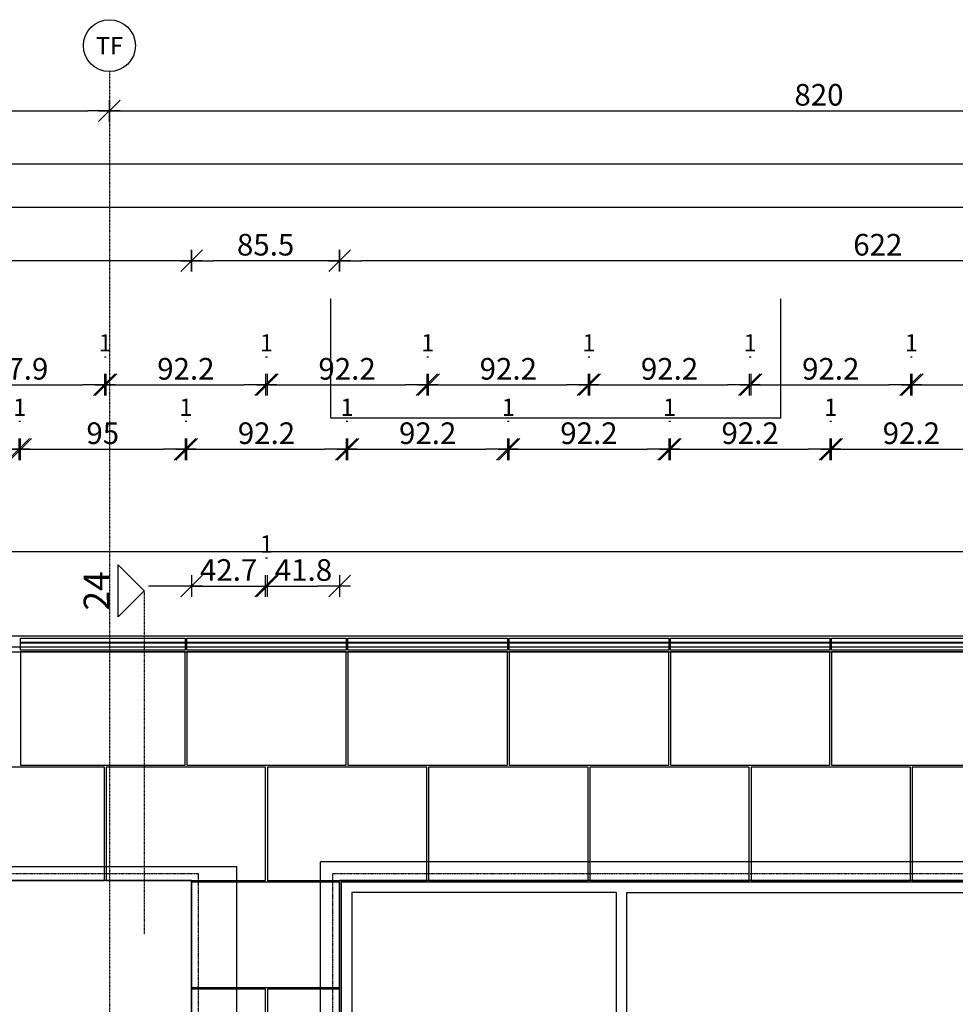
# Model space of a CAD drawing. Units: millimetres. Extents: x 246876 to 1777481, y -153806 to 133459.
# Drawn here: x 1276641 to 1282048, y 8434 to 14121 of the extents above; entities that cross this region are included whole.
import ezdxf
from ezdxf.enums import TextEntityAlignment as Align

# ---------------------------------------------------------------- set-up
doc = ezdxf.new("R2010")
doc.units = ezdxf.units.MM
doc.header["$LTSCALE"] = 0.25
doc.header["$PDMODE"] = 35
for name, pattern in [('$0$STRICHPUNKT', [25.4, 12.7, -6.35, 0, -6.35]), ('STRICHLINIE', [19.05, 12.7, -6.35]), ('STRICHLINIE2', [9.525, 6.35, -3.175]), ('STRICHPUNKT', [25.4, 12.7, -6.35, 0, -6.35])]:
    doc.linetypes.add(name, pattern=pattern)
doc.layers.get('0').update_dxf_attribs({"color": 201, "linetype": 'CONTINUOUS'})
doc.layers.get('Defpoints').update_dxf_attribs({"linetype": 'CONTINUOUS'})
for name, color, linetype in [('Achse_T', 14, '$0$STRICHPUNKT'), ('BEMASS', 1, 'CONTINUOUS'), ('DCAD_PLATTEN', 2, 'CONTINUOUS'), ('Fenster', 44, 'CONTINUOUS'), ('RB_uns', 4, 'STRICHLINIE'), ('RB_uns_3', 192, 'STRICHLINIE'), ('RB_WDVS', 142, 'CONTINUOUS'), ('Schnitt', 6, 'STRICHPUNKT'), ('Stein', 7, 'CONTINUOUS'), ('Stein-uns', 3, 'STRICHLINIE2'), ('Stein_Kontur', 242, 'CONTINUOUS')]:
    doc.layers.add(name, color=color, linetype=linetype)
doc.styles.add('$2$ARIAL', font='arial.ttf')
doc.styles.add('ARIAL', font='arial.ttf')
doc.styles.add('ARIAL05', font='arial.ttf', dxfattribs={"height": 5})
doc.styles.get("Standard").update_dxf_attribs({"font": 'TXT8'})
doc.dimstyles.new('BEM-50$0', dxfattribs={"dimscale": 50, "dimtxt": 2.5, "dimasz": 2.5, "dimexe": 1.5, "dimexo": 5, "dimgap": 0.6, "dimtad": 1, "dimdec": 1, "dimlfac": 0.1, "dimzin": 9, "dimdsep": 46, "dimtxsty": 'Standard', "dimblk": 'MASSBLAT', "dimcen": 2, "dimdle": 1, "dimse1": 1, "dimse2": 1, "dimclrd": 256, "dimclre": 256, "dimclrt": 7, "dimadec": 0, "dimazin": 2, "dimtfac": 1, "dimtdec": 1, "dimtix": 1, "dimtmove": 1, "dimatfit": 3, "dimfxl": 1, "dimtolj": 1, "dimarcsym": 0})

# ---------------------------------------------------------------- blocks, each defined once
blk = doc.blocks.new('achse_symb')
at = {"linetype": 'Continuous'}
blk.add_circle((0, -3), 3, dxfattribs=at)
at = {"linetype": 'Continuous', "style": 'ARIAL'}
blk.add_attdef('A', text='', height=2, dxfattribs=at).set_placement((0, -3), align=Align.MIDDLE_CENTER)
blk = doc.blocks.new('Schnitt')
at = {"linetype": 'Continuous'}
blk.add_lwpolyline([(0, 0), (3, 3), (3, -3)], close=True, dxfattribs=at)
at = {"linetype": 'Continuous', "style": 'ARIAL05'}
blk.add_attdef('S', text='', height=3, rotation=270, dxfattribs=at).set_placement((5.09, 0), align=Align.MIDDLE)
blk = doc.blocks.new('fen_PR08_VA')
for points in [[(10, 0), (6210, 0), (6210, 3620), (10, 3620)], [(1600, 3560), (70, 3560), (70, 60), (1600, 60)], [(3873.3, 60), (1660, 60), (1660, 3560), (3873.3, 3560)]]:
    blk.add_lwpolyline(points, close=True)
blk = doc.blocks.new('MASSBLAT')
for p, q in [((0.5, 0.5), (-0.5, -0.5)), ((0, 0.5), (0, -0.5)), ((0.502, 0), (-1, 0))]:
    blk.add_line(p, q)
blk = doc.blocks.new('*D1350')
at = {"layer": 'BEMASS', "lineweight": -2, "transparency": 16777216}
for p, q in [((1277509.9, 10850.4), (1277384.9, 10850.4)), ((1277634.9, 10850.4), (1278062.4, 10850.4)), ((1278187.4, 10850.4), (1278312.4, 10850.4))]:
    blk.add_line(p, q, dxfattribs=at)
at = {"layer": 'Defpoints', "color": 0, "transparency": 16777216}
for p in [(1278062.4, 10850.4), (1277634.9, 8521.3), (1278062.4, 8521.3)]:
    blk.add_point(p, dxfattribs=at)
at = {"layer": 'BEMASS', "lineweight": -2, "transparency": 16777216, "xscale": 125, "yscale": 125, "zscale": 125}
blk.add_blockref('MASSBLAT', (1277634.9, 10850.4), dxfattribs=at)
at = {"layer": 'BEMASS', "lineweight": -2, "transparency": 16777216, "xscale": 125, "yscale": 125, "zscale": 125, "rotation": 180}
blk.add_blockref('MASSBLAT', (1278062.4, 10850.4), dxfattribs=at)
at = {"layer": 'BEMASS', "color": 7, "transparency": 16777216, "insert": (1277848.7, 10942.9), "char_height": 125, "attachment_point": 5}
blk.add_mtext('\\A1;42.7', dxfattribs=at)
blk = doc.blocks.new('*D1351')
at = {"layer": 'BEMASS', "lineweight": -2, "transparency": 16777216}
blk.add_line((1278197.4, 10850.4), (1278364.9, 10850.4), dxfattribs=at)
at = {"layer": 'Defpoints', "color": 0, "transparency": 16777216}
for p in [(1278489.9, 10850.4), (1278072.4, 8521.3), (1278489.9, 8521.3)]:
    blk.add_point(p, dxfattribs=at)
at = {"layer": 'BEMASS', "lineweight": -2, "transparency": 16777216, "xscale": 125, "yscale": 125, "zscale": 125, "rotation": 180}
blk.add_blockref('MASSBLAT', (1278072.4, 10850.4), dxfattribs=at)
at = {"layer": 'BEMASS', "lineweight": -2, "transparency": 16777216, "xscale": 125, "yscale": 125, "zscale": 125}
blk.add_blockref('MASSBLAT', (1278489.9, 10850.4), dxfattribs=at)
at = {"layer": 'BEMASS', "color": 7, "transparency": 16777216, "insert": (1278281.2, 10942.9), "char_height": 125, "attachment_point": 5}
blk.add_mtext('\\A1;41.8', dxfattribs=at)
blk = doc.blocks.new('*D1352')
at = {"layer": 'BEMASS', "lineweight": -2, "transparency": 16777216}
blk.add_line((1278062.4, 11012.9), (1278072.4, 11012.9), dxfattribs=at)
at = {"layer": 'Defpoints', "color": 0, "transparency": 16777216}
for p in [(1278072.4, 11012.9), (1278062.4, 8521.3), (1278072.4, 8521.3)]:
    blk.add_point(p, dxfattribs=at)
at = {"layer": 'BEMASS', "color": 7, "transparency": 16777216, "insert": (1278067.4, 11092.9), "char_height": 100, "attachment_point": 5}
blk.add_mtext('\\A1;1', dxfattribs=at)
blk = doc.blocks.new('*D1394')
at = {"layer": 'BEMASS', "lineweight": -2, "transparency": 16777216}
blk.add_line((1275782.4, 11640.4), (1276511.3, 11640.4), dxfattribs=at)
at = {"layer": 'Defpoints', "color": 0, "transparency": 16777216}
for p in [(1276636.3, 11640.4), (1275657.4, 10470), (1276636.3, 10470)]:
    blk.add_point(p, dxfattribs=at)
at = {"layer": 'BEMASS', "lineweight": -2, "transparency": 16777216, "xscale": 125, "yscale": 125, "zscale": 125, "rotation": 180}
blk.add_blockref('MASSBLAT', (1275657.4, 11640.4), dxfattribs=at)
at = {"layer": 'BEMASS', "lineweight": -2, "transparency": 16777216, "xscale": 125, "yscale": 125, "zscale": 125}
blk.add_blockref('MASSBLAT', (1276636.3, 11640.4), dxfattribs=at)
at = {"layer": 'BEMASS', "color": 7, "transparency": 16777216, "insert": (1276146.9, 11732.9), "char_height": 125, "attachment_point": 5}
blk.add_mtext('\\A1;97.9', dxfattribs=at)
blk = doc.blocks.new('*D1395')
at = {"layer": 'BEMASS', "lineweight": -2, "transparency": 16777216}
blk.add_line((1276771.3, 11640.4), (1277471.6, 11640.4), dxfattribs=at)
at = {"layer": 'Defpoints', "color": 0, "transparency": 16777216}
for p in [(1277596.6, 11640.4), (1276646.3, 10470), (1277596.6, 10470)]:
    blk.add_point(p, dxfattribs=at)
at = {"layer": 'BEMASS', "lineweight": -2, "transparency": 16777216, "xscale": 125, "yscale": 125, "zscale": 125, "rotation": 180}
blk.add_blockref('MASSBLAT', (1276646.3, 11640.4), dxfattribs=at)
at = {"layer": 'BEMASS', "lineweight": -2, "transparency": 16777216, "xscale": 125, "yscale": 125, "zscale": 125}
blk.add_blockref('MASSBLAT', (1277596.6, 11640.4), dxfattribs=at)
at = {"layer": 'BEMASS', "color": 7, "transparency": 16777216, "insert": (1277121.5, 11732.9), "char_height": 125, "attachment_point": 5}
blk.add_mtext('\\A1;95', dxfattribs=at)
blk = doc.blocks.new('*D1396')
at = {"layer": 'BEMASS', "lineweight": -2, "transparency": 16777216}
blk.add_line((1277731.6, 11640.4), (1278403.2, 11640.4), dxfattribs=at)
at = {"layer": 'Defpoints', "color": 0, "transparency": 16777216}
for p in [(1278528.2, 11640.4), (1277606.6, 10470), (1278528.2, 10470)]:
    blk.add_point(p, dxfattribs=at)
at = {"layer": 'BEMASS', "lineweight": -2, "transparency": 16777216, "xscale": 125, "yscale": 125, "zscale": 125, "rotation": 180}
blk.add_blockref('MASSBLAT', (1277606.6, 11640.4), dxfattribs=at)
at = {"layer": 'BEMASS', "lineweight": -2, "transparency": 16777216, "xscale": 125, "yscale": 125, "zscale": 125}
blk.add_blockref('MASSBLAT', (1278528.2, 11640.4), dxfattribs=at)
at = {"layer": 'BEMASS', "color": 7, "transparency": 16777216, "insert": (1278067.4, 11732.9), "char_height": 125, "attachment_point": 5}
blk.add_mtext('\\A1;92.2', dxfattribs=at)
blk = doc.blocks.new('*D1397')
at = {"layer": 'BEMASS', "lineweight": -2, "transparency": 16777216}
blk.add_line((1278663.2, 11640.4), (1279334.8, 11640.4), dxfattribs=at)
at = {"layer": 'Defpoints', "color": 0, "transparency": 16777216}
for p in [(1279459.8, 11640.4), (1278538.2, 10470), (1279459.8, 10470)]:
    blk.add_point(p, dxfattribs=at)
at = {"layer": 'BEMASS', "lineweight": -2, "transparency": 16777216, "xscale": 125, "yscale": 125, "zscale": 125, "rotation": 180}
blk.add_blockref('MASSBLAT', (1278538.2, 11640.4), dxfattribs=at)
at = {"layer": 'BEMASS', "lineweight": -2, "transparency": 16777216, "xscale": 125, "yscale": 125, "zscale": 125}
blk.add_blockref('MASSBLAT', (1279459.8, 11640.4), dxfattribs=at)
at = {"layer": 'BEMASS', "color": 7, "transparency": 16777216, "insert": (1278999, 11732.9), "char_height": 125, "attachment_point": 5}
blk.add_mtext('\\A1;92.2', dxfattribs=at)
blk = doc.blocks.new('*D1398')
at = {"layer": 'BEMASS', "lineweight": -2, "transparency": 16777216}
blk.add_line((1279594.8, 11640.4), (1280266.4, 11640.4), dxfattribs=at)
at = {"layer": 'Defpoints', "color": 0, "transparency": 16777216}
for p in [(1280391.4, 11640.4), (1279469.8, 10470), (1280391.4, 10470)]:
    blk.add_point(p, dxfattribs=at)
at = {"layer": 'BEMASS', "lineweight": -2, "transparency": 16777216, "xscale": 125, "yscale": 125, "zscale": 125, "rotation": 180}
blk.add_blockref('MASSBLAT', (1279469.8, 11640.4), dxfattribs=at)
at = {"layer": 'BEMASS', "lineweight": -2, "transparency": 16777216, "xscale": 125, "yscale": 125, "zscale": 125}
blk.add_blockref('MASSBLAT', (1280391.4, 11640.4), dxfattribs=at)
at = {"layer": 'BEMASS', "color": 7, "transparency": 16777216, "insert": (1279930.6, 11732.9), "char_height": 125, "attachment_point": 5}
blk.add_mtext('\\A1;92.2', dxfattribs=at)
blk = doc.blocks.new('*D1399')
at = {"layer": 'BEMASS', "lineweight": -2, "transparency": 16777216}
blk.add_line((1280526.4, 11640.4), (1281198, 11640.4), dxfattribs=at)
at = {"layer": 'Defpoints', "color": 0, "transparency": 16777216}
for p in [(1281323, 11640.4), (1280401.4, 10470), (1281323, 10470)]:
    blk.add_point(p, dxfattribs=at)
at = {"layer": 'BEMASS', "lineweight": -2, "transparency": 16777216, "xscale": 125, "yscale": 125, "zscale": 125, "rotation": 180}
blk.add_blockref('MASSBLAT', (1280401.4, 11640.4), dxfattribs=at)
at = {"layer": 'BEMASS', "lineweight": -2, "transparency": 16777216, "xscale": 125, "yscale": 125, "zscale": 125}
blk.add_blockref('MASSBLAT', (1281323, 11640.4), dxfattribs=at)
at = {"layer": 'BEMASS', "color": 7, "transparency": 16777216, "insert": (1280862.2, 11732.9), "char_height": 125, "attachment_point": 5}
blk.add_mtext('\\A1;92.2', dxfattribs=at)
blk = doc.blocks.new('*D1400')
at = {"layer": 'BEMASS', "lineweight": -2, "transparency": 16777216}
blk.add_line((1281458, 11640.4), (1282129.6, 11640.4), dxfattribs=at)
at = {"layer": 'Defpoints', "color": 0, "transparency": 16777216}
for p in [(1282254.6, 11640.4), (1281333, 10470), (1282254.6, 10470)]:
    blk.add_point(p, dxfattribs=at)
at = {"layer": 'BEMASS', "lineweight": -2, "transparency": 16777216, "xscale": 125, "yscale": 125, "zscale": 125, "rotation": 180}
blk.add_blockref('MASSBLAT', (1281333, 11640.4), dxfattribs=at)
at = {"layer": 'BEMASS', "lineweight": -2, "transparency": 16777216, "xscale": 125, "yscale": 125, "zscale": 125}
blk.add_blockref('MASSBLAT', (1282254.6, 11640.4), dxfattribs=at)
at = {"layer": 'BEMASS', "color": 7, "transparency": 16777216, "insert": (1281793.8, 11732.9), "char_height": 125, "attachment_point": 5}
blk.add_mtext('\\A1;92.2', dxfattribs=at)
blk = doc.blocks.new('*D1455')
at = {"layer": 'BEMASS', "lineweight": -2, "transparency": 16777216}
blk.add_line((1276636.3, 11802.9), (1276646.3, 11802.9), dxfattribs=at)
at = {"layer": 'Defpoints', "color": 0, "transparency": 16777216}
for p in [(1276646.3, 11802.9), (1276636.3, 10470), (1276646.3, 10470)]:
    blk.add_point(p, dxfattribs=at)
at = {"layer": 'BEMASS', "color": 7, "transparency": 16777216, "insert": (1276641.3, 11882.9), "char_height": 100, "attachment_point": 5}
blk.add_mtext('\\A1;1', dxfattribs=at)
blk = doc.blocks.new('*D1456')
at = {"layer": 'BEMASS', "lineweight": -2, "transparency": 16777216}
blk.add_line((1277596.6, 11802.9), (1277606.6, 11802.9), dxfattribs=at)
at = {"layer": 'Defpoints', "color": 0, "transparency": 16777216}
for p in [(1277606.6, 11802.9), (1277596.6, 10470), (1277606.6, 10470)]:
    blk.add_point(p, dxfattribs=at)
at = {"layer": 'BEMASS', "color": 7, "transparency": 16777216, "insert": (1277601.6, 11882.9), "char_height": 100, "attachment_point": 5}
blk.add_mtext('\\A1;1', dxfattribs=at)
blk = doc.blocks.new('*D1457')
at = {"layer": 'BEMASS', "lineweight": -2, "transparency": 16777216}
blk.add_line((1278528.2, 11802.9), (1278538.2, 11802.9), dxfattribs=at)
at = {"layer": 'Defpoints', "color": 0, "transparency": 16777216}
for p in [(1278538.2, 11802.9), (1278528.2, 10470), (1278538.2, 10470)]:
    blk.add_point(p, dxfattribs=at)
at = {"layer": 'BEMASS', "color": 7, "transparency": 16777216, "insert": (1278533.2, 11882.9), "char_height": 100, "attachment_point": 5}
blk.add_mtext('\\A1;1', dxfattribs=at)
blk = doc.blocks.new('*D1458')
at = {"layer": 'BEMASS', "lineweight": -2, "transparency": 16777216}
blk.add_line((1279459.8, 11802.9), (1279469.8, 11802.9), dxfattribs=at)
at = {"layer": 'Defpoints', "color": 0, "transparency": 16777216}
for p in [(1279469.8, 11802.9), (1279459.8, 10470), (1279469.8, 10470)]:
    blk.add_point(p, dxfattribs=at)
at = {"layer": 'BEMASS', "color": 7, "transparency": 16777216, "insert": (1279464.8, 11882.9), "char_height": 100, "attachment_point": 5}
blk.add_mtext('\\A1;1', dxfattribs=at)
blk = doc.blocks.new('*D1459')
at = {"layer": 'BEMASS', "lineweight": -2, "transparency": 16777216}
blk.add_line((1280391.4, 11802.9), (1280401.4, 11802.9), dxfattribs=at)
at = {"layer": 'Defpoints', "color": 0, "transparency": 16777216}
for p in [(1280401.4, 11802.9), (1280391.4, 10470), (1280401.4, 10470)]:
    blk.add_point(p, dxfattribs=at)
at = {"layer": 'BEMASS', "color": 7, "transparency": 16777216, "insert": (1280396.4, 11882.9), "char_height": 100, "attachment_point": 5}
blk.add_mtext('\\A1;1', dxfattribs=at)
blk = doc.blocks.new('*D1460')
at = {"layer": 'BEMASS', "lineweight": -2, "transparency": 16777216}
blk.add_line((1281323, 11802.9), (1281333, 11802.9), dxfattribs=at)
at = {"layer": 'Defpoints', "color": 0, "transparency": 16777216}
for p in [(1281333, 11802.9), (1281323, 10470), (1281333, 10470)]:
    blk.add_point(p, dxfattribs=at)
at = {"layer": 'BEMASS', "color": 7, "transparency": 16777216, "insert": (1281328, 11882.9), "char_height": 100, "attachment_point": 5}
blk.add_mtext('\\A1;1', dxfattribs=at)
blk = doc.blocks.new('*D1516')
at = {"layer": 'BEMASS', "lineweight": -2, "transparency": 16777216}
blk.add_line((1276276.9, 12012.4), (1277005.8, 12012.4), dxfattribs=at)
at = {"layer": 'Defpoints', "color": 0, "transparency": 16777216}
for p in [(1277130.8, 12012.4), (1276151.9, 9805), (1277130.8, 9805)]:
    blk.add_point(p, dxfattribs=at)
at = {"layer": 'BEMASS', "lineweight": -2, "transparency": 16777216, "xscale": 125, "yscale": 125, "zscale": 125, "rotation": 180}
blk.add_blockref('MASSBLAT', (1276151.9, 12012.4), dxfattribs=at)
at = {"layer": 'BEMASS', "lineweight": -2, "transparency": 16777216, "xscale": 125, "yscale": 125, "zscale": 125}
blk.add_blockref('MASSBLAT', (1277130.8, 12012.4), dxfattribs=at)
at = {"layer": 'BEMASS', "color": 7, "transparency": 16777216, "insert": (1276641.3, 12104.9), "char_height": 125, "attachment_point": 5}
blk.add_mtext('\\A1;97.9', dxfattribs=at)
blk = doc.blocks.new('*D1517')
at = {"layer": 'BEMASS', "lineweight": -2, "transparency": 16777216}
blk.add_line((1277265.8, 12012.4), (1277937.4, 12012.4), dxfattribs=at)
at = {"layer": 'Defpoints', "color": 0, "transparency": 16777216}
for p in [(1278062.4, 12012.4), (1277140.8, 9805), (1278062.4, 9805)]:
    blk.add_point(p, dxfattribs=at)
at = {"layer": 'BEMASS', "lineweight": -2, "transparency": 16777216, "xscale": 125, "yscale": 125, "zscale": 125, "rotation": 180}
blk.add_blockref('MASSBLAT', (1277140.8, 12012.4), dxfattribs=at)
at = {"layer": 'BEMASS', "lineweight": -2, "transparency": 16777216, "xscale": 125, "yscale": 125, "zscale": 125}
blk.add_blockref('MASSBLAT', (1278062.4, 12012.4), dxfattribs=at)
at = {"layer": 'BEMASS', "color": 7, "transparency": 16777216, "insert": (1277601.6, 12104.9), "char_height": 125, "attachment_point": 5}
blk.add_mtext('\\A1;92.2', dxfattribs=at)
blk = doc.blocks.new('*D1518')
at = {"layer": 'BEMASS', "lineweight": -2, "transparency": 16777216}
blk.add_line((1278197.4, 12012.4), (1278869, 12012.4), dxfattribs=at)
at = {"layer": 'Defpoints', "color": 0, "transparency": 16777216}
for p in [(1278994, 12012.4), (1278072.4, 9805), (1278994, 9805)]:
    blk.add_point(p, dxfattribs=at)
at = {"layer": 'BEMASS', "lineweight": -2, "transparency": 16777216, "xscale": 125, "yscale": 125, "zscale": 125, "rotation": 180}
blk.add_blockref('MASSBLAT', (1278072.4, 12012.4), dxfattribs=at)
at = {"layer": 'BEMASS', "lineweight": -2, "transparency": 16777216, "xscale": 125, "yscale": 125, "zscale": 125}
blk.add_blockref('MASSBLAT', (1278994, 12012.4), dxfattribs=at)
at = {"layer": 'BEMASS', "color": 7, "transparency": 16777216, "insert": (1278533.2, 12104.9), "char_height": 125, "attachment_point": 5}
blk.add_mtext('\\A1;92.2', dxfattribs=at)
blk = doc.blocks.new('*D1519')
at = {"layer": 'BEMASS', "lineweight": -2, "transparency": 16777216}
blk.add_line((1279129, 12012.4), (1279800.6, 12012.4), dxfattribs=at)
at = {"layer": 'Defpoints', "color": 0, "transparency": 16777216}
for p in [(1279925.6, 12012.4), (1279004, 9805), (1279925.6, 9805)]:
    blk.add_point(p, dxfattribs=at)
at = {"layer": 'BEMASS', "lineweight": -2, "transparency": 16777216, "xscale": 125, "yscale": 125, "zscale": 125, "rotation": 180}
blk.add_blockref('MASSBLAT', (1279004, 12012.4), dxfattribs=at)
at = {"layer": 'BEMASS', "lineweight": -2, "transparency": 16777216, "xscale": 125, "yscale": 125, "zscale": 125}
blk.add_blockref('MASSBLAT', (1279925.6, 12012.4), dxfattribs=at)
at = {"layer": 'BEMASS', "color": 7, "transparency": 16777216, "insert": (1279464.8, 12104.9), "char_height": 125, "attachment_point": 5}
blk.add_mtext('\\A1;92.2', dxfattribs=at)
blk = doc.blocks.new('*D1520')
at = {"layer": 'BEMASS', "lineweight": -2, "transparency": 16777216}
blk.add_line((1280060.6, 12012.4), (1280732.2, 12012.4), dxfattribs=at)
at = {"layer": 'Defpoints', "color": 0, "transparency": 16777216}
for p in [(1280857.2, 12012.4), (1279935.6, 9805), (1280857.2, 9805)]:
    blk.add_point(p, dxfattribs=at)
at = {"layer": 'BEMASS', "lineweight": -2, "transparency": 16777216, "xscale": 125, "yscale": 125, "zscale": 125, "rotation": 180}
blk.add_blockref('MASSBLAT', (1279935.6, 12012.4), dxfattribs=at)
at = {"layer": 'BEMASS', "lineweight": -2, "transparency": 16777216, "xscale": 125, "yscale": 125, "zscale": 125}
blk.add_blockref('MASSBLAT', (1280857.2, 12012.4), dxfattribs=at)
at = {"layer": 'BEMASS', "color": 7, "transparency": 16777216, "insert": (1280396.4, 12104.9), "char_height": 125, "attachment_point": 5}
blk.add_mtext('\\A1;92.2', dxfattribs=at)
blk = doc.blocks.new('*D1521')
at = {"layer": 'BEMASS', "lineweight": -2, "transparency": 16777216}
blk.add_line((1280992.2, 12012.4), (1281663.8, 12012.4), dxfattribs=at)
at = {"layer": 'Defpoints', "color": 0, "transparency": 16777216}
for p in [(1281788.8, 12012.4), (1280867.2, 9805), (1281788.8, 9805)]:
    blk.add_point(p, dxfattribs=at)
at = {"layer": 'BEMASS', "lineweight": -2, "transparency": 16777216, "xscale": 125, "yscale": 125, "zscale": 125, "rotation": 180}
blk.add_blockref('MASSBLAT', (1280867.2, 12012.4), dxfattribs=at)
at = {"layer": 'BEMASS', "lineweight": -2, "transparency": 16777216, "xscale": 125, "yscale": 125, "zscale": 125}
blk.add_blockref('MASSBLAT', (1281788.8, 12012.4), dxfattribs=at)
at = {"layer": 'BEMASS', "color": 7, "transparency": 16777216, "insert": (1281328, 12104.9), "char_height": 125, "attachment_point": 5}
blk.add_mtext('\\A1;92.2', dxfattribs=at)
blk = doc.blocks.new('*D1522')
at = {"layer": 'BEMASS', "lineweight": -2, "transparency": 16777216}
blk.add_line((1281923.8, 12012.4), (1282595.4, 12012.4), dxfattribs=at)
at = {"layer": 'Defpoints', "color": 0, "transparency": 16777216}
for p in [(1282720.4, 12012.4), (1281798.8, 9805), (1282720.4, 9805)]:
    blk.add_point(p, dxfattribs=at)
at = {"layer": 'BEMASS', "lineweight": -2, "transparency": 16777216, "xscale": 125, "yscale": 125, "zscale": 125, "rotation": 180}
blk.add_blockref('MASSBLAT', (1281798.8, 12012.4), dxfattribs=at)
at = {"layer": 'BEMASS', "lineweight": -2, "transparency": 16777216, "xscale": 125, "yscale": 125, "zscale": 125}
blk.add_blockref('MASSBLAT', (1282720.4, 12012.4), dxfattribs=at)
at = {"layer": 'BEMASS', "color": 7, "transparency": 16777216, "insert": (1282259.6, 12104.9), "char_height": 125, "attachment_point": 5}
blk.add_mtext('\\A1;92.2', dxfattribs=at)
blk = doc.blocks.new('*D1578')
at = {"layer": 'BEMASS', "lineweight": -2, "transparency": 16777216}
blk.add_line((1277130.8, 12174.9), (1277140.8, 12174.9), dxfattribs=at)
at = {"layer": 'Defpoints', "color": 0, "transparency": 16777216}
for p in [(1277140.8, 12174.9), (1277130.8, 9805), (1277140.8, 9805)]:
    blk.add_point(p, dxfattribs=at)
at = {"layer": 'BEMASS', "color": 7, "transparency": 16777216, "insert": (1277135.8, 12254.9), "char_height": 100, "attachment_point": 5}
blk.add_mtext('\\A1;1', dxfattribs=at)
blk = doc.blocks.new('*D1579')
at = {"layer": 'BEMASS', "lineweight": -2, "transparency": 16777216}
blk.add_line((1278062.4, 12174.9), (1278072.4, 12174.9), dxfattribs=at)
at = {"layer": 'Defpoints', "color": 0, "transparency": 16777216}
for p in [(1278072.4, 12174.9), (1278062.4, 9805), (1278072.4, 9805)]:
    blk.add_point(p, dxfattribs=at)
at = {"layer": 'BEMASS', "color": 7, "transparency": 16777216, "insert": (1278067.4, 12254.9), "char_height": 100, "attachment_point": 5}
blk.add_mtext('\\A1;1', dxfattribs=at)
blk = doc.blocks.new('*D1580')
at = {"layer": 'BEMASS', "lineweight": -2, "transparency": 16777216}
blk.add_line((1278994, 12174.9), (1279004, 12174.9), dxfattribs=at)
at = {"layer": 'Defpoints', "color": 0, "transparency": 16777216}
for p in [(1279004, 12174.9), (1278994, 9805), (1279004, 9805)]:
    blk.add_point(p, dxfattribs=at)
at = {"layer": 'BEMASS', "color": 7, "transparency": 16777216, "insert": (1278999, 12254.9), "char_height": 100, "attachment_point": 5}
blk.add_mtext('\\A1;1', dxfattribs=at)
blk = doc.blocks.new('*D1581')
at = {"layer": 'BEMASS', "lineweight": -2, "transparency": 16777216}
blk.add_line((1279925.6, 12174.9), (1279935.6, 12174.9), dxfattribs=at)
at = {"layer": 'Defpoints', "color": 0, "transparency": 16777216}
for p in [(1279935.6, 12174.9), (1279925.6, 9805), (1279935.6, 9805)]:
    blk.add_point(p, dxfattribs=at)
at = {"layer": 'BEMASS', "color": 7, "transparency": 16777216, "insert": (1279930.6, 12254.9), "char_height": 100, "attachment_point": 5}
blk.add_mtext('\\A1;1', dxfattribs=at)
blk = doc.blocks.new('*D1582')
at = {"layer": 'BEMASS', "lineweight": -2, "transparency": 16777216}
blk.add_line((1280857.2, 12174.9), (1280867.2, 12174.9), dxfattribs=at)
at = {"layer": 'Defpoints', "color": 0, "transparency": 16777216}
for p in [(1280867.2, 12174.9), (1280857.2, 9805), (1280867.2, 9805)]:
    blk.add_point(p, dxfattribs=at)
at = {"layer": 'BEMASS', "color": 7, "transparency": 16777216, "insert": (1280862.2, 12254.9), "char_height": 100, "attachment_point": 5}
blk.add_mtext('\\A1;1', dxfattribs=at)
blk = doc.blocks.new('*D1583')
at = {"layer": 'BEMASS', "lineweight": -2, "transparency": 16777216}
blk.add_line((1281788.8, 12174.9), (1281798.8, 12174.9), dxfattribs=at)
at = {"layer": 'Defpoints', "color": 0, "transparency": 16777216}
for p in [(1281798.8, 12174.9), (1281788.8, 9805), (1281798.8, 9805)]:
    blk.add_point(p, dxfattribs=at)
at = {"layer": 'BEMASS', "color": 7, "transparency": 16777216, "insert": (1281793.8, 12254.9), "char_height": 100, "attachment_point": 5}
blk.add_mtext('\\A1;1', dxfattribs=at)
blk = doc.blocks.new('*D2110')
at = {"layer": 'BEMASS', "lineweight": -2, "transparency": 16777216}
blk.add_line((1284584.9, 12729.1), (1278614.9, 12729.1), dxfattribs=at)
at = {"layer": 'Defpoints', "color": 0, "transparency": 16777216}
for p in [(1278489.9, 12729.1), (1278489.9, 9140), (1284709.9, 9140)]:
    blk.add_point(p, dxfattribs=at)
at = {"layer": 'BEMASS', "lineweight": -2, "transparency": 16777216, "xscale": 125, "yscale": 125, "zscale": 125, "rotation": 180}
blk.add_blockref('MASSBLAT', (1278489.9, 12729.1), dxfattribs=at)
at = {"layer": 'BEMASS', "lineweight": -2, "transparency": 16777216, "xscale": 125, "yscale": 125, "zscale": 125}
blk.add_blockref('MASSBLAT', (1284709.9, 12729.1), dxfattribs=at)
at = {"layer": 'BEMASS', "color": 7, "transparency": 16777216, "insert": (1281599.9, 12821.6), "char_height": 125, "attachment_point": 5}
blk.add_mtext('\\A1;622', dxfattribs=at)
blk = doc.blocks.new('*D2111')
at = {"layer": 'BEMASS', "lineweight": -2, "transparency": 16777216}
blk.add_line((1278364.9, 12729.1), (1277759.9, 12729.1), dxfattribs=at)
at = {"layer": 'Defpoints', "color": 0, "transparency": 16777216}
for p in [(1277634.9, 12729.1), (1277634.9, 9140), (1278489.9, 9140)]:
    blk.add_point(p, dxfattribs=at)
at = {"layer": 'BEMASS', "lineweight": -2, "transparency": 16777216, "xscale": 125, "yscale": 125, "zscale": 125, "rotation": 180}
blk.add_blockref('MASSBLAT', (1277634.9, 12729.1), dxfattribs=at)
at = {"layer": 'BEMASS', "lineweight": -2, "transparency": 16777216, "xscale": 125, "yscale": 125, "zscale": 125}
blk.add_blockref('MASSBLAT', (1278489.9, 12729.1), dxfattribs=at)
at = {"layer": 'BEMASS', "color": 7, "transparency": 16777216, "insert": (1278062.4, 12821.6), "char_height": 125, "attachment_point": 5}
blk.add_mtext('\\A1;85.5', dxfattribs=at)
blk = doc.blocks.new('*D2112')
at = {"layer": 'BEMASS', "lineweight": -2, "transparency": 16777216}
blk.add_line((1277509.9, 12729.1), (1273789.9, 12729.1), dxfattribs=at)
at = {"layer": 'Defpoints', "color": 0, "transparency": 16777216}
for p in [(1273664.9, 12729.1), (1273664.9, 9140), (1277634.9, 9140)]:
    blk.add_point(p, dxfattribs=at)
at = {"layer": 'BEMASS', "lineweight": -2, "transparency": 16777216, "xscale": 125, "yscale": 125, "zscale": 125, "rotation": 180}
blk.add_blockref('MASSBLAT', (1273664.9, 12729.1), dxfattribs=at)
at = {"layer": 'BEMASS', "lineweight": -2, "transparency": 16777216, "xscale": 125, "yscale": 125, "zscale": 125}
blk.add_blockref('MASSBLAT', (1277634.9, 12729.1), dxfattribs=at)
at = {"layer": 'BEMASS', "color": 7, "transparency": 16777216, "insert": (1275649.9, 12821.6), "char_height": 125, "attachment_point": 5}
blk.add_mtext('\\A1;397', dxfattribs=at)
blk = doc.blocks.new('*D2139')
at = {"layer": 'BEMASS', "lineweight": -2, "transparency": 16777216}
blk.add_line((1253519.9, 13038.8), (1311284.9, 13038.8), dxfattribs=at)
at = {"layer": 'Defpoints', "color": 0, "transparency": 16777216}
for p in [(1311409.9, 13038.8), (1253394.9, 10470), (1311409.9, 10470)]:
    blk.add_point(p, dxfattribs=at)
at = {"layer": 'BEMASS', "lineweight": -2, "transparency": 16777216, "xscale": 125, "yscale": 125, "zscale": 125, "rotation": 180}
blk.add_blockref('MASSBLAT', (1253394.9, 13038.8), dxfattribs=at)
at = {"layer": 'BEMASS', "lineweight": -2, "transparency": 16777216, "xscale": 125, "yscale": 125, "zscale": 125}
blk.add_blockref('MASSBLAT', (1311409.9, 13038.8), dxfattribs=at)
at = {"layer": 'BEMASS', "color": 7, "transparency": 16777216, "insert": (1282402.4, 13131.3), "char_height": 125, "attachment_point": 5}
blk.add_mtext('\\A1;5801.5', dxfattribs=at)
blk = doc.blocks.new('*D2140')
at = {"layer": 'BEMASS', "lineweight": -2, "transparency": 16777216}
blk.add_line((1311284.9, 13287.5), (1179134.9, 13287.5), dxfattribs=at)
at = {"layer": 'Defpoints', "color": 0, "transparency": 16777216}
for p in [(1179009.9, 13287.5), (1179009.9, 10470), (1311409.9, 10470)]:
    blk.add_point(p, dxfattribs=at)
at = {"layer": 'BEMASS', "lineweight": -2, "transparency": 16777216, "xscale": 125, "yscale": 125, "zscale": 125, "rotation": 180}
blk.add_blockref('MASSBLAT', (1179009.9, 13287.5), dxfattribs=at)
at = {"layer": 'BEMASS', "lineweight": -2, "transparency": 16777216, "xscale": 125, "yscale": 125, "zscale": 125}
blk.add_blockref('MASSBLAT', (1311409.9, 13287.5), dxfattribs=at)
at = {"layer": 'BEMASS', "color": 7, "transparency": 16777216, "insert": (1245209.9, 13380), "char_height": 125, "attachment_point": 5}
blk.add_mtext('\\A1;13240', dxfattribs=at)
blk = doc.blocks.new('*D2206')
at = {"layer": 'BEMASS', "lineweight": -2, "transparency": 16777216}
blk.add_line((1269084.9, 13594.8), (1277034.9, 13594.8), dxfattribs=at)
at = {"layer": 'Defpoints', "color": 0, "transparency": 16777216}
for p in [(1268959.9, 13821.2), (1277159.9, 13821.2), (1277159.9, 13594.8)]:
    blk.add_point(p, dxfattribs=at)
at = {"layer": 'BEMASS', "lineweight": -2, "transparency": 16777216, "xscale": 125, "yscale": 125, "zscale": 125, "rotation": 180}
blk.add_blockref('MASSBLAT', (1268959.9, 13594.8), dxfattribs=at)
at = {"layer": 'BEMASS', "lineweight": -2, "transparency": 16777216, "xscale": 125, "yscale": 125, "zscale": 125}
blk.add_blockref('MASSBLAT', (1277159.9, 13594.8), dxfattribs=at)
at = {"layer": 'BEMASS', "color": 7, "transparency": 16777216, "insert": (1273059.9, 13687.3), "char_height": 125, "attachment_point": 5}
blk.add_mtext('\\A1;820', dxfattribs=at)
blk = doc.blocks.new('*D2207')
at = {"layer": 'BEMASS', "lineweight": -2, "transparency": 16777216}
blk.add_line((1277284.9, 13594.8), (1285234.9, 13594.8), dxfattribs=at)
at = {"layer": 'Defpoints', "color": 0, "transparency": 16777216}
for p in [(1277159.9, 13821.2), (1285359.9, 13821.2), (1285359.9, 13594.8)]:
    blk.add_point(p, dxfattribs=at)
at = {"layer": 'BEMASS', "lineweight": -2, "transparency": 16777216, "xscale": 125, "yscale": 125, "zscale": 125, "rotation": 180}
blk.add_blockref('MASSBLAT', (1277159.9, 13594.8), dxfattribs=at)
at = {"layer": 'BEMASS', "lineweight": -2, "transparency": 16777216, "xscale": 125, "yscale": 125, "zscale": 125}
blk.add_blockref('MASSBLAT', (1285359.9, 13594.8), dxfattribs=at)
at = {"layer": 'BEMASS', "color": 7, "transparency": 16777216, "insert": (1281259.9, 13687.3), "char_height": 125, "attachment_point": 5}
blk.add_mtext('\\A1;820', dxfattribs=at)

msp = doc.modelspace()

# ---------------------------------------------------------------- linework, layer by layer
at = {"layer": 'Achse_T'}
msp.add_line((1277159.914, 13821.222), (1277159.914, -3204.59), dxfattribs=at)
at = {"layer": 'DCAD_PLATTEN'}
for points in [[(1276646.333, 9815), (1277596.615, 9815), (1277596.615, 10470), (1276646.333, 10470)], [(1277606.615, 9815), (1278528.213, 9815), (1278528.213, 10470), (1277606.615, 10470)], [(1278538.213, 9815), (1279459.811, 9815), (1279459.811, 10470), (1278538.213, 10470)], [(1279469.811, 9815), (1280391.41, 9815), (1280391.41, 10470), (1279469.811, 10470)], [(1280401.41, 9815), (1281323.008, 9815), (1281323.008, 10470), (1280401.41, 10470)], [(1281333.008, 9815), (1282254.606, 9815), (1282254.606, 10470), (1281333.008, 10470)], [(1276151.851, 9150), (1277130.816, 9150), (1277130.816, 9805), (1276151.851, 9805)], [(1277140.816, 9150), (1278062.414, 9150), (1278062.414, 9805), (1277140.816, 9805)], [(1278072.414, 9150), (1278994.012, 9150), (1278994.012, 9805), (1278072.414, 9805)], [(1279004.012, 9150), (1279925.61, 9150), (1279925.61, 9805), (1279004.012, 9805)], [(1279935.61, 9150), (1280857.209, 9150), (1280857.209, 9805), (1279935.61, 9805)], [(1280867.209, 9150), (1281788.807, 9150), (1281788.807, 9805), (1280867.209, 9805)], [(1281798.807, 9150), (1282720.405, 9150), (1282720.405, 9805), (1281798.807, 9805)], [(1277634.914, 8531.333), (1278489.914, 8531.333), (1278489.914, 9140), (1277634.914, 9140)], [(1277634.914, 7912.667), (1278062.403, 7912.667), (1278062.403, 8521.333), (1277634.914, 8521.333)], [(1278072.403, 7912.667), (1278489.914, 7912.667), (1278489.914, 8521.333), (1278072.403, 8521.333)]]:
    msp.add_lwpolyline(points, close=True, dxfattribs=at)
at = {"layer": 'RB_uns'}
for p, q in [((1253654.914, 10500), (1315939.914, 10500)), ((1273584.92, 9230), (1277894.914, 9230)), ((1277894.914, 9230), (1277894.914, -430)), ((1278379.914, 5320), (1278379.914, 9260)), ((1278379.914, 9260), (1284819.914, 9260))]:
    msp.add_line(p, q, dxfattribs=at)
at = {"layer": 'RB_uns_3'}
for p, q in [((1278439.914, 11820), (1278439.914, 12511.356)), ((1281039.914, 11820), (1281039.914, 12511.356)), ((1281039.914, 11820), (1278439.914, 11820)), ((1253654.914, 11050), (1307739.914, 11050))]:
    msp.add_line(p, q, dxfattribs=at)
at = {"layer": 'RB_WDVS'}
msp.add_line((1316159.914, 10560), (1253394.914, 10560), dxfattribs=at)
at = {"layer": 'Schnitt'}
msp.add_line((1277360.004, 10822.211), (1277360.004, 8837.488), dxfattribs=at)
at = {"layer": 'Stein'}
for p, q in [((1277596.615, 10525), (1276646.333, 10525)), ((1278528.213, 10525), (1277606.615, 10525)), ((1279459.811, 10525), (1278538.213, 10525)), ((1280391.41, 10525), (1279469.811, 10525)), ((1281323.008, 10525), (1280401.41, 10525)), ((1282254.606, 10525), (1281333.008, 10525)), ((1277596.615, 10520), (1276646.333, 10520)), ((1278528.213, 10520), (1277606.615, 10520)), ((1279459.811, 10520), (1278538.213, 10520)), ((1280391.41, 10520), (1279469.811, 10520)), ((1281323.008, 10520), (1280401.41, 10520)), ((1282254.606, 10520), (1281333.008, 10520))]:
    msp.add_line(p, q, dxfattribs=at)
for points in [[(1277596.615, 10480), (1276646.333, 10480), (1276646.333, 10550), (1277596.615, 10550)], [(1278528.213, 10480), (1277606.615, 10480), (1277606.615, 10550), (1278528.213, 10550)], [(1279459.811, 10480), (1278538.213, 10480), (1278538.213, 10550), (1279459.811, 10550)], [(1280391.41, 10480), (1279469.811, 10480), (1279469.811, 10550), (1280391.41, 10550)], [(1281323.008, 10480), (1280401.41, 10480), (1280401.41, 10550), (1281323.008, 10550)], [(1282254.606, 10480), (1281333.008, 10480), (1281333.008, 10550), (1282254.606, 10550)]]:
    msp.add_lwpolyline(points, close=True, dxfattribs=at)
at = {"layer": 'Stein-uns'}
for p, q in [((1273624.914, 9190), (1277674.914, 9190)), ((1277674.914, 210), (1277674.914, 9190)), ((1278449.914, 9190), (1284749.914, 9190)), ((1278449.914, 5438), (1278449.914, 9190))]:
    msp.add_line(p, q, dxfattribs=at)
at = {"layer": 'Stein_Kontur'}
for points in [[(1253394.914, 10470), (1311409.914, 10470)], [(1288609.914, 4080), (1286009.914, 4080), (1286009.914, 0), (1284709.914, 0), (1284709.914, 9150), (1278489.914, 9150), (1278489.914, 210), (1277634.914, 210), (1277634.914, 9150), (1273664.92, 9150), (1273664.92, 210), (1272754.92, 210), (1272754.92, 9150), (1268869.914, 9150)]]:
    msp.add_lwpolyline(points, dxfattribs=at)

# ---------------------------------------------------------------- block references
at = {"layer": 'Achse_T'}
ref = msp.add_blockref('achse_symb', (1277159.914, 14121.222), dxfattribs=dict(at, xscale=50, yscale=50, zscale=50))
ref.add_attrib('A', 'TF', dxfattribs={"layer": '0', "linetype": 'Continuous', "height": 100, "style": '$2$ARIAL'}).set_placement((1277159.914, 13971.222), align=Align.MIDDLE_CENTER)
at = {"layer": 'Fenster'}
msp.add_blockref('fen_PR08_VA', (1278489.914, 5520), dxfattribs=at)
at = {"layer": 'Schnitt', "xscale": 50, "yscale": 50, "zscale": 50, "rotation": 180}
msp.add_blockref('Schnitt', (1277360.004, 10822.211), dxfattribs=at).add_auto_attribs({'S': '24'})

# ---------------------------------------------------------------- dimensions: what is measured, and where the dimension line sits
at = {"layer": 'BEMASS'}
for base, p1, p2, picture, middle in [((1277159.914, 13594.803), (1268959.914, 13821.222), (1277159.914, 13821.222), '*D2206', (1273059.914, 13687.303)), ((1285359.914, 13594.803), (1277159.914, 13821.222), (1285359.914, 13821.222), '*D2207', (1281259.914, 13687.303)), ((1179009.914, 13287.538), (1311409.914, 10470), (1179009.914, 10470), '*D2140', (1245209.914, 13380.038)), ((1311409.914, 13038.806), (1253394.914, 10470), (1311409.914, 10470), '*D2139', (1282402.414, 13131.306)), ((1273664.92, 12729.127), (1277634.914, 9140), (1273664.92, 9140), '*D2112', (1275649.917, 12821.627)), ((1277634.914, 12729.127), (1278489.914, 9140), (1277634.914, 9140), '*D2111', (1278062.414, 12821.627)), ((1278489.914, 12729.127), (1284709.914, 9140), (1278489.914, 9140), '*D2110', (1281599.914, 12821.627))]:
    dim = msp.add_linear_dim(base=base, p1=p1, p2=p2, dimstyle='BEM-50$0', dxfattribs=at)
    dim.commit()
    dim.dimension.update_dxf_attribs({"geometry": picture, "text_midpoint": middle})
for base, p1, p2, override, picture, middle in [((1277140.816, 12174.948), (1277130.816, 9805), (1277140.816, 9805), {"dimtxt": 2, "dimasz": 2, "dimexo": 0}, '*D1578', (1277135.816, 12254.948)), ((1278072.414, 12174.948), (1278062.414, 9805), (1278072.414, 9805), {"dimtxt": 2, "dimasz": 2, "dimexo": 0}, '*D1579', (1278067.414, 12254.948)), ((1279004.012, 12174.948), (1278994.012, 9805), (1279004.012, 9805), {"dimtxt": 2, "dimasz": 2, "dimexo": 0}, '*D1580', (1278999.012, 12254.948)), ((1279935.61, 12174.948), (1279925.61, 9805), (1279935.61, 9805), {"dimtxt": 2, "dimasz": 2, "dimexo": 0}, '*D1581', (1279930.61, 12254.948)), ((1280867.209, 12174.948), (1280857.209, 9805), (1280867.209, 9805), {"dimtxt": 2, "dimasz": 2, "dimexo": 0}, '*D1582', (1280862.209, 12254.948)), ((1281798.807, 12174.948), (1281788.807, 9805), (1281798.807, 9805), {"dimtxt": 2, "dimasz": 2, "dimexo": 0}, '*D1583', (1281793.807, 12254.948)), ((1277130.816, 12012.448), (1276151.851, 9805), (1277130.816, 9805), {"dimexo": 0}, '*D1516', (1276641.333, 12104.948)), ((1278062.414, 12012.448), (1277140.816, 9805), (1278062.414, 9805), {"dimexo": 0}, '*D1517', (1277601.615, 12104.948)), ((1278994.012, 12012.448), (1278072.414, 9805), (1278994.012, 9805), {"dimexo": 0}, '*D1518', (1278533.213, 12104.948)), ((1279925.61, 12012.448), (1279004.012, 9805), (1279925.61, 9805), {"dimexo": 0}, '*D1519', (1279464.811, 12104.948)), ((1280857.209, 12012.448), (1279935.61, 9805), (1280857.209, 9805), {"dimexo": 0}, '*D1520', (1280396.41, 12104.948)), ((1281788.807, 12012.448), (1280867.209, 9805), (1281788.807, 9805), {"dimexo": 0}, '*D1521', (1281328.008, 12104.948)), ((1282720.405, 12012.448), (1281798.807, 9805), (1282720.405, 9805), {"dimexo": 0}, '*D1522', (1282259.606, 12104.948)), ((1276646.333, 11802.912), (1276636.333, 10470), (1276646.333, 10470), {"dimtxt": 2, "dimasz": 2, "dimexo": 0}, '*D1455', (1276641.333, 11882.912)), ((1277606.615, 11802.912), (1277596.615, 10470), (1277606.615, 10470), {"dimtxt": 2, "dimasz": 2, "dimexo": 0}, '*D1456', (1277601.615, 11882.912)), ((1278538.213, 11802.912), (1278528.213, 10470), (1278538.213, 10470), {"dimtxt": 2, "dimasz": 2, "dimexo": 0}, '*D1457', (1278533.213, 11882.912)), ((1279469.811, 11802.912), (1279459.811, 10470), (1279469.811, 10470), {"dimtxt": 2, "dimasz": 2, "dimexo": 0}, '*D1458', (1279464.811, 11882.912)), ((1280401.41, 11802.912), (1280391.41, 10470), (1280401.41, 10470), {"dimtxt": 2, "dimasz": 2, "dimexo": 0}, '*D1459', (1280396.41, 11882.912)), ((1281333.008, 11802.912), (1281323.008, 10470), (1281333.008, 10470), {"dimtxt": 2, "dimasz": 2, "dimexo": 0}, '*D1460', (1281328.008, 11882.912)), ((1276636.333, 11640.412), (1275657.368, 10470), (1276636.333, 10470), {"dimexo": 0}, '*D1394', (1276146.851, 11732.912)), ((1277596.615, 11640.412), (1276646.333, 10470), (1277596.615, 10470), {"dimexo": 0}, '*D1395', (1277121.474, 11732.912)), ((1278528.213, 11640.412), (1277606.615, 10470), (1278528.213, 10470), {"dimexo": 0}, '*D1396', (1278067.414, 11732.912)), ((1279459.811, 11640.412), (1278538.213, 10470), (1279459.811, 10470), {"dimexo": 0}, '*D1397', (1278999.012, 11732.912)), ((1280391.41, 11640.412), (1279469.811, 10470), (1280391.41, 10470), {"dimexo": 0}, '*D1398', (1279930.61, 11732.912)), ((1281323.008, 11640.412), (1280401.41, 10470), (1281323.008, 10470), {"dimexo": 0}, '*D1399', (1280862.209, 11732.912)), ((1282254.606, 11640.412), (1281333.008, 10470), (1282254.606, 10470), {"dimexo": 0}, '*D1400', (1281793.807, 11732.912)), ((1278072.403, 11012.917), (1278062.403, 8521.333), (1278072.403, 8521.333), {"dimtxt": 2, "dimasz": 2, "dimexo": 0}, '*D1352', (1278067.403, 11092.917)), ((1278062.403, 10850.417), (1277634.914, 8521.333), (1278062.403, 8521.333), {"dimexo": 0}, '*D1350', (1277848.658, 10942.917)), ((1278489.914, 10850.417), (1278072.403, 8521.333), (1278489.914, 8521.333), {"dimexo": 0}, '*D1351', (1278281.158, 10942.917))]:
    dim = msp.add_linear_dim(base=base, p1=p1, p2=p2, dimstyle='BEM-50$0', override=override, dxfattribs=at)
    dim.commit()
    dim.dimension.update_dxf_attribs({"geometry": picture, "text_midpoint": middle})

doc.saveas('drawing.dxf')
